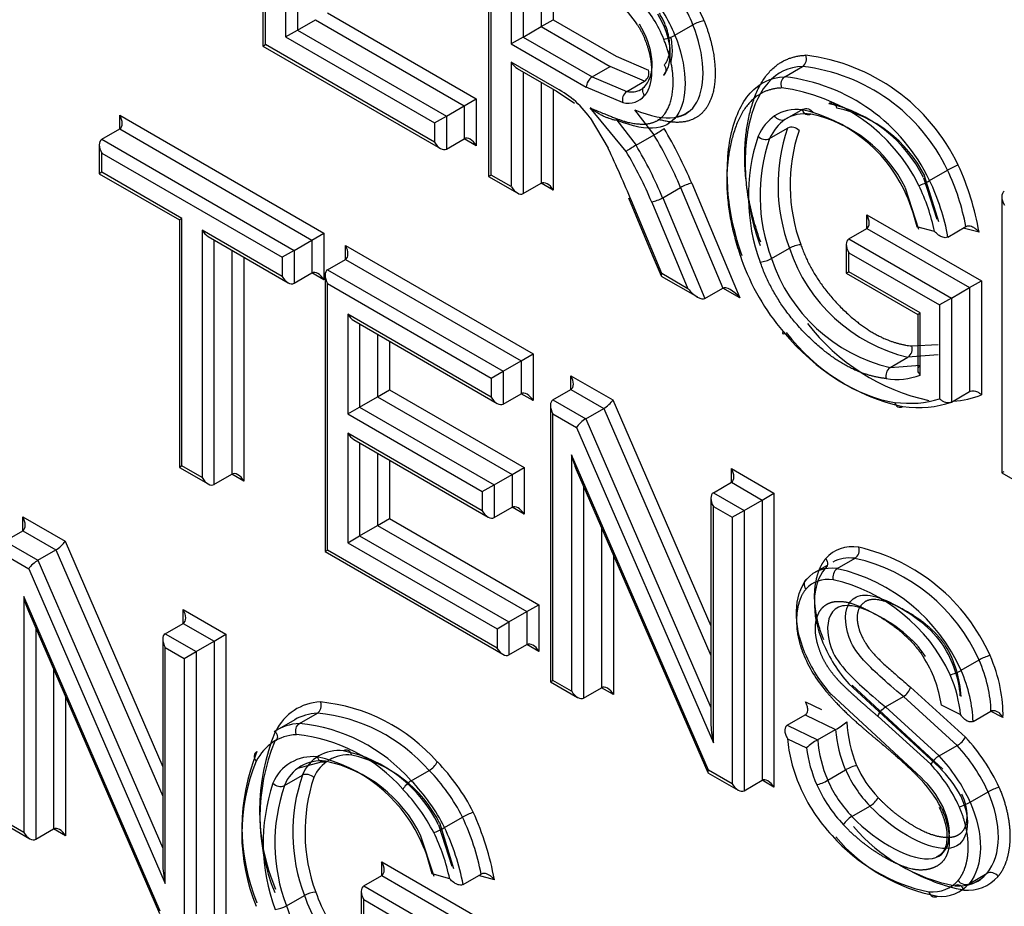
# Model space of a CAD drawing. Units: millimetres. Extents: x 0 to 210, y 0 to 297.
# Drawn here: x 34 to 35, y 268 to 269 of the extents above; entities that cross this region are included whole.
import ezdxf

# ---------------------------------------------------------------- set-up
doc = ezdxf.new("R2010")
doc.units = ezdxf.units.MM
doc.layers.add('A7A5N0BS00', color=7, linetype='Continuous')
doc.layers.add('Default', color=7, linetype='Continuous')

# ---------------------------------------------------------------- blocks, each defined once
blk = doc.blocks.new('SE7')
at = {"layer": 'A7A5N0BS00', "color": 7, "linetype": 'Continuous'}
for p, q in [((22.0328, 31.0862), (22.0328, 30.7926)), ((22.0355, 30.7941), (22.0355, 31.0773)), ((22.273, 30.9475), (22.273, 30.6539)), ((22.2757, 30.6554), (22.2757, 30.9387)), ((22.0569, 30.9184), (22.0569, 30.8022)), ((22.2971, 30.9081), (22.2971, 30.7948)), ((22.0696, 30.908), (22.0696, 30.8096)), ((22.3098, 30.8977), (22.3098, 30.8021)), ((22.3289, 30.8867), (22.3289, 30.8132)), ((22.3416, 30.8794), (22.3416, 30.8205)), ((22.1014, 30.8279), (22.2598, 30.7365)), ((22.0696, 30.8096), (22.0887, 30.8206)), ((22.0887, 30.8206), (22.2471, 30.7291)), ((22.3289, 30.8132), (22.3416, 30.8205)), ((22.3416, 30.8205), (22.4087, 30.7818)), ((22.4712, 30.8041), (22.4903, 30.8151)), ((22.0569, 30.8022), (22.0696, 30.8096)), ((22.0696, 30.8096), (22.228, 30.7181)), ((22.3098, 30.8021), (22.3289, 30.8132)), ((22.3289, 30.8132), (22.4023, 30.7708)), ((22.0328, 30.7926), (22.0355, 30.7941)), ((22.2153, 30.6903), (22.0355, 30.7941)), ((22.0569, 30.8022), (22.2153, 30.7108)), ((22.3098, 30.8021), (22.2971, 30.7948)), ((22.2971, 30.7948), (22.3769, 30.7487)), ((22.3098, 30.8021), (22.3832, 30.7597)), ((22.0328, 30.7926), (22.2216, 30.6836)), ((22.343, 30.7489), (22.2971, 30.7754)), ((22.2971, 30.7754), (22.2971, 30.6431)), ((22.4087, 30.7818), (22.4432, 30.7671)), ((22.3035, 30.7687), (22.3458, 30.7443)), ((22.3098, 30.7651), (22.3098, 30.6357)), ((22.3832, 30.7597), (22.4023, 30.7708)), ((22.439, 30.7552), (22.4023, 30.7708)), ((22.588, 30.7599), (22.6071, 30.7709)), ((22.3289, 30.754), (22.3289, 30.6467)), ((22.3832, 30.7597), (22.4199, 30.7442)), ((22.4199, 30.7442), (22.439, 30.7552)), ((22.3416, 30.7467), (22.3416, 30.6394)), ((22.3449, 30.7448), (22.3644, 30.732)), ((22.4156, 30.7324), (22.3769, 30.7487)), ((22.2471, 30.7291), (22.2598, 30.7365)), ((22.2598, 30.7365), (22.2598, 30.6866)), ((22.228, 30.7181), (22.2471, 30.7291)), ((22.2471, 30.7291), (22.2471, 30.694)), ((22.4192, 30.6805), (22.381, 30.7268)), ((22.449, 30.6981), (22.4284, 30.7249)), ((22.5883, 30.7143), (22.6074, 30.7254)), ((21.8805, 30.7044), (21.8805, 30.7191)), ((21.8805, 30.7191), (22.0977, 30.5937)), ((22.2153, 30.7108), (22.228, 30.7181)), ((22.2153, 30.7108), (22.2153, 30.6903)), ((22.228, 30.7181), (22.228, 30.683)), ((22.3811, 30.7163), (22.4001, 30.6838)), ((22.4093, 30.7139), (22.4299, 30.6871)), ((21.8614, 30.6934), (21.8805, 30.7044)), ((21.8805, 30.7044), (22.085, 30.5863)), ((22.5719, 30.6943), (22.591, 30.7053)), ((21.8614, 30.6934), (22.0659, 30.5753)), ((22.228, 30.683), (22.2471, 30.694)), ((22.2598, 30.6866), (22.2471, 30.694)), ((22.4299, 30.6871), (22.449, 30.6981)), ((21.8587, 30.6875), (21.8587, 30.6568)), ((21.8614, 30.6787), (22.0532, 30.5679)), ((21.8614, 30.6584), (21.8614, 30.6787)), ((21.8614, 30.6584), (21.8587, 30.6568)), ((21.8587, 30.6568), (21.9439, 30.6077)), ((21.9466, 30.6092), (21.8614, 30.6584)), ((22.7422, 30.6495), (22.7613, 30.6605)), ((22.2757, 30.6554), (22.273, 30.6539)), ((22.273, 30.6539), (22.3035, 30.6363)), ((22.2971, 30.6431), (22.2757, 30.6554)), ((22.3098, 30.6357), (22.3289, 30.6467)), ((22.3416, 30.6394), (22.3289, 30.6467)), ((22.4891, 30.6467), (22.5402, 30.5248)), ((22.7356, 30.6526), (22.75, 30.6085)), ((22.7521, 30.6057), (22.7369, 30.6547)), ((22.4582, 30.6312), (22.4773, 30.6422)), ((22.4773, 30.6422), (22.5222, 30.5352)), ((22.7309, 30.5975), (22.7165, 30.6416)), ((22.4217, 30.6313), (22.4471, 30.5707)), ((22.4573, 30.5506), (22.425, 30.6278)), ((22.4465, 30.6267), (22.4851, 30.5345)), ((22.4582, 30.6312), (22.5031, 30.5241)), ((22.8191, 30.6323), (22.8191, 30.3386)), ((21.9466, 30.6092), (21.9439, 30.6077)), ((21.9439, 30.6077), (21.9439, 30.3445)), ((21.9466, 30.346), (21.9466, 30.6092)), ((22.6754, 30.5985), (22.6754, 30.6132)), ((22.6754, 30.6132), (22.7974, 30.543)), ((21.968, 30.5968), (21.968, 30.3336)), ((22.0532, 30.5476), (21.968, 30.5968)), ((22.6563, 30.5875), (22.6754, 30.5985)), ((22.6754, 30.5985), (22.7847, 30.5357)), ((22.7475, 30.5955), (22.7288, 30.6003)), ((22.7617, 30.5895), (22.7808, 30.6005)), ((22.7949, 30.5946), (22.778, 30.5989)), ((21.9744, 30.5901), (22.0595, 30.5409)), ((21.9807, 30.5864), (21.9807, 30.3263)), ((22.0659, 30.5753), (22.085, 30.5863)), ((22.085, 30.5863), (22.0977, 30.5937)), ((22.085, 30.5863), (22.085, 30.5513)), ((22.0977, 30.5937), (22.0977, 30.544)), ((22.6563, 30.5875), (22.7656, 30.5246)), ((21.9998, 30.5754), (21.9998, 30.3373)), ((22.0659, 30.5753), (22.0532, 30.5679)), ((22.0659, 30.5753), (22.0659, 30.5403)), ((22.1207, 30.5804), (22.3203, 30.4652)), ((22.1207, 30.5657), (22.1207, 30.5804)), ((22.574, 30.5665), (22.5931, 30.5775)), ((22.6536, 30.5817), (22.6536, 30.5511)), ((22.6563, 30.5728), (22.7529, 30.5173)), ((22.6563, 30.5526), (22.6563, 30.5728)), ((22.0125, 30.5681), (22.0125, 30.33)), ((22.0532, 30.5679), (22.0532, 30.5476)), ((22.1016, 30.5547), (22.1207, 30.5657)), ((22.1207, 30.5657), (22.3075, 30.4578)), ((22.4471, 30.5707), (22.4565, 30.5481)), ((22.1016, 30.5547), (22.2885, 30.4468)), ((22.6536, 30.5511), (22.6563, 30.5526)), ((22.7322, 30.5088), (22.6563, 30.5526)), ((22.0659, 30.5403), (22.085, 30.5513)), ((22.0977, 30.544), (22.085, 30.5513)), ((22.099, 30.5489), (22.099, 30.255)), ((22.4567, 30.5479), (22.4952, 30.5257)), ((22.4851, 30.5345), (22.4573, 30.5506)), ((22.6536, 30.5511), (22.7296, 30.5072)), ((22.7847, 30.5357), (22.7974, 30.543)), ((22.7974, 30.543), (22.7974, 30.4216)), ((22.1016, 30.2565), (22.1016, 30.54)), ((22.1016, 30.54), (22.2757, 30.4395)), ((22.5031, 30.5241), (22.5222, 30.5352)), ((22.5402, 30.5248), (22.5222, 30.5352)), ((22.7656, 30.5246), (22.7847, 30.5357)), ((22.7847, 30.5357), (22.7847, 30.4251)), ((22.7656, 30.5246), (22.7529, 30.5173)), ((22.7656, 30.5246), (22.7656, 30.414)), ((22.7529, 30.5173), (22.7529, 30.4176)), ((22.2757, 30.4191), (22.123, 30.5073)), ((22.123, 30.5073), (22.123, 30.4014)), ((22.1294, 30.5006), (22.2821, 30.4124)), ((22.7296, 30.5072), (22.7322, 30.5088)), ((22.7296, 30.5072), (22.7296, 30.4453)), ((22.7322, 30.4426), (22.7322, 30.5088)), ((22.1357, 30.4969), (22.1357, 30.4087)), ((22.1548, 30.4859), (22.1548, 30.4197)), ((22.1676, 30.4786), (22.1676, 30.4271)), ((22.7232, 30.4736), (22.7513, 30.4751)), ((22.2885, 30.4468), (22.3075, 30.4578)), ((22.3075, 30.4578), (22.3203, 30.4652)), ((22.3075, 30.4578), (22.3075, 30.4228)), ((22.3203, 30.4652), (22.3203, 30.4155)), ((22.7001, 30.4507), (22.7192, 30.4618)), ((22.7513, 30.4643), (22.7192, 30.4618)), ((22.7001, 30.4507), (22.7322, 30.4533)), ((22.2757, 30.4395), (22.2885, 30.4468)), ((22.2757, 30.4395), (22.2757, 30.4191)), ((22.2885, 30.4468), (22.2885, 30.4118)), ((22.3605, 30.4273), (22.3605, 30.442)), ((22.3605, 30.442), (22.4052, 30.4162)), ((22.1548, 30.4197), (22.1676, 30.4271)), ((22.1676, 30.4271), (22.3107, 30.3444)), ((22.3414, 30.4162), (22.3605, 30.4273)), ((22.3605, 30.4273), (22.3954, 30.4071)), ((22.1357, 30.4087), (22.1548, 30.4197)), ((22.1548, 30.4197), (22.298, 30.3371)), ((22.2885, 30.4118), (22.3075, 30.4228)), ((22.3203, 30.4155), (22.3075, 30.4228)), ((22.3414, 30.4162), (22.3763, 30.3961)), ((22.4052, 30.4162), (22.5095, 30.1759)), ((22.7656, 30.414), (22.7847, 30.4251)), ((22.123, 30.4014), (22.1357, 30.4087)), ((22.1357, 30.4087), (22.2789, 30.3261)), ((22.3388, 30.4104), (22.3388, 30.1165)), ((22.3763, 30.3961), (22.3954, 30.4071)), ((22.3954, 30.4071), (22.5095, 30.1443)), ((22.123, 30.4014), (22.2661, 30.3187)), ((22.3414, 30.118), (22.3414, 30.4015)), ((22.3414, 30.4015), (22.3666, 30.387)), ((22.3763, 30.3961), (22.5095, 30.0893)), ((22.3666, 30.387), (22.5122, 30.0517)), ((22.123, 30.381), (22.123, 30.2644)), ((22.2661, 30.2984), (22.123, 30.381)), ((22.1294, 30.3743), (22.2725, 30.2917)), ((22.1357, 30.3707), (22.1357, 30.2718)), ((22.1548, 30.3596), (22.1548, 30.2828)), ((22.3613, 30.3578), (22.3613, 30.1066)), ((22.5069, 30.0225), (22.3613, 30.3578)), ((21.9466, 30.346), (21.9439, 30.3445)), ((21.9439, 30.3445), (21.9744, 30.3269)), ((21.968, 30.3336), (21.9466, 30.346)), ((22.1676, 30.3523), (22.1676, 30.2902)), ((22.298, 30.3371), (22.3107, 30.3444)), ((22.3107, 30.3444), (22.3107, 30.2947)), ((22.5313, 30.3287), (22.5313, 30.3434)), ((22.5313, 30.3434), (22.5766, 30.3172)), ((21.9807, 30.3263), (21.9998, 30.3373)), ((22.0125, 30.33), (21.9998, 30.3373)), ((22.2789, 30.3261), (22.298, 30.3371)), ((22.298, 30.3371), (22.298, 30.3021)), ((22.3662, 30.3422), (22.5061, 30.02)), ((22.8191, 30.3386), (22.8217, 30.3402)), ((22.8191, 30.3386), (22.8495, 30.3211)), ((22.2661, 30.3187), (22.2789, 30.3261)), ((22.2789, 30.3261), (22.2789, 30.2911)), ((22.374, 30.3242), (22.374, 30.0992)), ((22.5122, 30.3176), (22.5313, 30.3287)), ((22.5313, 30.3287), (22.5639, 30.3098)), ((22.2661, 30.3187), (22.2661, 30.2984)), ((22.5095, 30.3118), (22.5095, 30.0725)), ((22.5122, 30.3176), (22.5448, 30.2988)), ((22.5639, 30.3098), (22.5766, 30.3172)), ((22.5766, 30.3172), (22.5766, 30.0043)), ((22.2789, 30.2911), (22.298, 30.3021)), ((22.3107, 30.2947), (22.298, 30.3021)), ((22.5122, 30.0517), (22.5122, 30.303)), ((22.5122, 30.303), (22.532, 30.2915)), ((22.5448, 30.2988), (22.5639, 30.3098)), ((22.5639, 30.3098), (22.5639, 30.0117)), ((21.7773, 30.2771), (21.7773, 30.2918)), ((21.7773, 30.2918), (21.8223, 30.2659)), ((22.1548, 30.2828), (22.1676, 30.2902)), ((22.1676, 30.2902), (22.3264, 30.1984)), ((22.532, 30.2915), (22.5448, 30.2988)), ((22.532, 30.2915), (22.532, 30.008)), ((22.5448, 30.2988), (22.5448, 30.0006)), ((22.1357, 30.2718), (22.1548, 30.2828)), ((22.1548, 30.2828), (22.3137, 30.1911)), ((22.3931, 30.2802), (22.3931, 30.1102)), ((21.7582, 30.2661), (21.7773, 30.2771)), ((21.7773, 30.2771), (21.8125, 30.2568)), ((22.123, 30.2644), (22.1357, 30.2718)), ((22.1357, 30.2718), (22.2946, 30.1801)), ((21.7582, 30.2661), (21.7934, 30.2458)), ((21.8223, 30.2659), (21.9262, 30.0262)), ((22.123, 30.2644), (22.2819, 30.1727)), ((21.7582, 30.2514), (21.7837, 30.2367)), ((21.7934, 30.2458), (21.8125, 30.2568)), ((21.8125, 30.2568), (21.9262, 29.9947)), ((22.099, 30.255), (22.1016, 30.2565)), ((22.099, 30.255), (22.2882, 30.1457)), ((22.2819, 30.1524), (22.1016, 30.2565)), ((22.4058, 30.2509), (22.4058, 30.1029)), ((21.7934, 30.2458), (21.9262, 29.9396)), ((22.6332, 30.2403), (22.62, 30.2327)), ((22.6438, 30.2368), (22.6629, 30.2478)), ((21.7837, 30.2367), (21.9288, 29.902)), ((21.7783, 30.2072), (21.7783, 29.9563)), ((21.9235, 29.8725), (21.7783, 30.2072)), ((22.3137, 30.1911), (22.3264, 30.1984)), ((22.3264, 30.1984), (22.3264, 30.1487)), ((21.7832, 30.1916), (21.9227, 29.87)), ((21.9479, 30.1786), (21.9479, 30.1933)), ((21.9479, 30.1933), (21.9935, 30.167)), ((22.2946, 30.1801), (22.3137, 30.1911)), ((22.3137, 30.1911), (22.3137, 30.1561)), ((21.9288, 30.1676), (21.9479, 30.1786)), ((21.9479, 30.1786), (21.9808, 30.1597)), ((22.2819, 30.1727), (22.2946, 30.1801)), ((22.2946, 30.1801), (22.2946, 30.1451)), ((21.791, 30.1736), (21.791, 29.949)), ((21.9288, 30.1676), (21.9617, 30.1486)), ((21.9808, 30.1597), (21.9935, 30.167)), ((21.9935, 30.167), (21.9935, 29.8541)), ((22.2819, 30.1727), (22.2819, 30.1524)), ((21.9262, 30.1618), (21.9262, 29.9228)), ((21.9617, 30.1486), (21.9808, 30.1597)), ((21.9808, 30.1597), (21.9808, 29.8615)), ((22.2946, 30.1451), (22.3137, 30.1561)), ((22.3264, 30.1487), (22.3137, 30.1561)), ((21.9288, 29.902), (21.9288, 30.1529)), ((21.9288, 30.1529), (21.949, 30.1413)), ((21.949, 30.1413), (21.9617, 30.1486)), ((21.9617, 30.1486), (21.9617, 29.8504)), ((21.949, 30.1413), (21.949, 29.8578)), ((22.7758, 30.1287), (22.7949, 30.1397)), ((21.8101, 30.1296), (21.8101, 29.96)), ((22.3388, 30.1165), (22.3414, 30.118)), ((22.3388, 30.1165), (22.3677, 30.0998)), ((22.3613, 30.1066), (22.3414, 30.118)), ((22.6563, 30.1142), (22.7523, 30.0256)), ((22.7564, 30.0237), (22.6598, 30.113)), ((22.374, 30.0992), (22.3931, 30.1102)), ((22.4058, 30.1029), (22.3931, 30.1102)), ((22.7332, 30.0146), (22.6373, 30.1032)), ((22.722, 30.1108), (22.7804, 30.0575)), ((21.8229, 30.1003), (21.8229, 29.9526)), ((22.61, 30.0953), (22.6271, 30.0871)), ((22.6952, 30.0897), (22.7143, 30.1007)), ((22.7715, 30.0486), (22.7143, 30.1007)), ((22.7753, 30.0815), (22.7549, 30.0916)), ((22.0717, 30.0722), (22.0908, 30.0832)), ((22.5908, 30.0702), (22.6099, 30.0812)), ((22.6099, 30.0812), (22.6421, 30.0657)), ((22.6952, 30.0897), (22.7524, 30.0376)), ((22.7884, 30.0744), (22.8075, 30.0854)), ((22.8202, 30.0786), (22.807, 30.0851)), ((22.0667, 30.0762), (22.0476, 30.0652)), ((22.5908, 30.0702), (22.6231, 30.0547)), ((22.7434, 30.0288), (22.6874, 30.0796)), ((22.6231, 30.0547), (22.6421, 30.0657)), ((22.5911, 30.0559), (22.6112, 30.0463)), ((22.7524, 30.0376), (22.7715, 30.0486)), ((22.0698, 30.0247), (22.0953, 30.0315)), ((22.1906, 30.0113), (22.2097, 30.0223)), ((22.5064, 30.0198), (22.5384, 30.0013)), ((22.532, 30.008), (22.5069, 30.0225)), ((22.6338, 30.0117), (22.6529, 30.0227)), ((22.0557, 30.0062), (22.0748, 30.0172)), ((22.5448, 30.0006), (22.5639, 30.0117)), ((22.5766, 30.0043), (22.5639, 30.0117)), ((22.7854, 29.9884), (22.8045, 29.9995)), ((22.6595, 29.9734), (22.6786, 29.9844)), ((21.7556, 29.9664), (21.7847, 29.9496)), ((21.7783, 29.9563), (21.7582, 29.9679)), ((22.2359, 29.9176), (22.2209, 29.9665)), ((22.2261, 29.9614), (22.2452, 29.9725)), ((21.791, 29.949), (21.8101, 29.96)), ((21.8229, 29.9526), (21.8101, 29.96)), ((22.2195, 29.9645), (22.234, 29.9204)), ((22.2149, 29.9093), (22.2005, 29.9534)), ((22.1592, 29.9105), (22.1592, 29.9252)), ((22.1592, 29.9252), (22.2814, 29.8546)), ((22.7842, 29.9018), (22.8033, 29.9128)), ((22.1401, 29.8995), (22.1592, 29.9105)), ((22.1592, 29.9105), (22.2687, 29.8473)), ((22.2316, 29.9071), (22.2128, 29.9121)), ((22.2459, 29.901), (22.2649, 29.912)), ((22.2791, 29.906), (22.2623, 29.9105)), ((22.1375, 29.8936), (22.1375, 29.8628)), ((22.1401, 29.8995), (22.2496, 29.8362)), ((22.0578, 29.8782), (22.0769, 29.8892)), ((22.1401, 29.8848), (22.2369, 29.8289)), ((22.1401, 29.8643), (22.1401, 29.8848))]:
    blk.add_line(p, q, dxfattribs=at)
for centre, radius, start, end in [((22.325, 30.7449), 0.1275, 33.4693, 61.8223), ((22.5084, 30.7838), 0.0361, 99.9499, 119.9965), ((22.4534, 30.8349), 0.0356, 279.7684, 300.1415), ((22.6014, 30.7789), 0.00987, 305.4352, 22.9263), ((22.5849, 30.5763), 0.2081, 25.5026, 82.9353), ((22.4325, 30.7642), 0.0111, 305.7259, 14.8116), ((22.5844, 30.5762), 0.196, 25.4828, 83.3401), ((22.3906, 30.7482), 0.0137, 122.3978, 177.6022), ((22.5653, 30.5652), 0.196, 25.4833, 83.3396), ((22.4263, 30.7352), 0.011, 125.6125, 194.9558), ((22.5613, 30.5603), 0.1892, 26.3331, 82.919), ((22.6043, 30.5881), 0.1463, 26.1696, 77.9375), ((22.5727, 30.5698), 0.1586, 26.0803, 77.5059), ((22.5852, 30.5771), 0.1463, 26.1706, 77.9365), ((22.6144, 30.5922), 0.1376, 27.0072, 77.7216), ((22.3141, 30.9287), 0.2671, 300.3219, 303.0132), ((22.769, 30.6443), 0.1881, 161.0724, 200.7795), ((22.5954, 30.6957), 0.0106, 41.8839, 114.3351), ((22.7761, 30.6447), 0.1823, 161.4201, 200.332), ((22.7515, 30.633), 0.2021, 161.6153, 200.3453), ((22.5676, 30.704), 0.0107, 222.5446, 294.3388), ((22.7499, 30.6333), 0.1881, 161.068, 200.7823), ((22.5687, 30.4503), 0.2745, 120.3661, 122.9851), ((22.7994, 30.5942), 0.0766, 110.4827, 119.8887), ((22.5439, 30.5568), 0.2409, 10.4689, 25.5224), ((22.5085, 30.5445), 0.2907, 9.9168, 24.6768), ((22.4978, 30.6063), 0.0413, 102.1975, 119.6978), ((22.7042, 30.7155), 0.0762, 290.4578, 299.9136), ((22.5244, 30.5456), 0.2414, 10.484, 25.5073), ((22.529, 30.5529), 0.2054, 13.3601, 24.9456), ((22.5332, 30.5494), 0.2192, 12.1492, 25.6354), ((22.4377, 30.6671), 0.0413, 282.2, 299.6921), ((22.6077, 30.5521), 0.0293, 94.9837, 119.8136), ((22.7596, 30.6323), 0.1753, 198.2069, 256.6746), ((22.5575, 30.5983), 0.0358, 277.1921, 297.4524), ((22.7405, 30.6213), 0.1753, 198.2065, 256.6749), ((22.7888, 30.6332), 0.2226, 217.5081, 257.6986), ((22.7596, 30.6186), 0.2144, 217.5943, 257.6376), ((22.7131, 30.4704), 0.0106, 305.3859, 17.7234), ((22.7062, 30.4421), 0.0105, 125.0664, 198.0428), ((22.7072, 30.5075), 0.0695, 260.8667, 291.0681), ((22.6568, 30.2565), 0.0106, 305.0865, 17.3986), ((22.6205, 30.0612), 0.2038, 24.0805, 76.8305), ((22.6211, 30.0622), 0.1902, 24.0323, 77.3306), ((22.6501, 30.228), 0.0108, 125.8504, 196.6351), ((22.6021, 30.0512), 0.1902, 24.0323, 77.3306), ((22.5988, 30.0475), 0.1821, 24.8515, 77.0227), ((22.7765, 30.2206), 0.1605, 202.922, 221.4986), ((22.6608, 30.0923), 0.1145, 4.669, 32.9499), ((22.6591, 30.0949), 0.1167, 2.8617, 30.9103), ((22.7435, 30.2015), 0.1465, 203.0325, 221.5458), ((22.7574, 30.2095), 0.1605, 202.9202, 221.4979), ((22.6263, 30.0727), 0.1299, 8.3509, 32.8889), ((22.817, 30.1013), 0.0443, 103.7137, 120.0122), ((22.7538, 30.1666), 0.0439, 283.6194, 300.0924), ((22.7053, 30.1157), 0.0174, 301.0601, 343.7082), ((22.0759, 29.9064), 0.1895, 41.2538, 84.4708), ((22.0733, 29.9026), 0.1814, 41.2668, 84.4648), ((22.0542, 29.8916), 0.1814, 41.2668, 84.4648), ((22.6128, 30.1205), 0.0622, 298.1799, 311.6573), ((22.7942, 30.0809), 0.1403, 182.8063, 202.4058), ((22.2456, 29.9798), 0.2164, 157.2768, 202.7922), ((22.0517, 29.888), 0.1731, 41.2709, 84.4776), ((22.776, 30.0763), 0.1343, 184.539, 203.532), ((22.2416, 29.9728), 0.212, 157.6908, 202.3092), ((22.6578, 29.9935), 0.0704, 119.614, 131.4397), ((22.7569, 30.0653), 0.1342, 184.5381, 203.533), ((22.6346, 29.9214), 0.1995, 24.5177, 43.024), ((22.2225, 29.9618), 0.212, 157.6908, 202.3092), ((22.1134, 30.0018), 0.0416, 82.8558, 158.3471), ((22.1233, 29.9995), 0.0393, 83.9646, 157.408), ((22.0881, 29.8998), 0.1465, 26.2017, 77.9732), ((22.0978, 29.9035), 0.1382, 27.1094, 77.6412), ((22.7525, 30.0643), 0.1424, 187.2863, 203.7513), ((22.6359, 29.922), 0.1855, 24.6749, 43.0463), ((22.211, 29.9548), 0.2007, 157.3495, 202.5789), ((22.0857, 29.9911), 0.0458, 83.8394, 157.3538), ((22.0943, 29.9908), 0.0416, 82.8558, 158.3471), ((22.0565, 29.8815), 0.1588, 26.0887, 77.5965), ((22.069, 29.8888), 0.1465, 26.1805, 77.9749), ((22.1982, 30.042), 0.0228, 300.0973, 332.2681), ((22.0611, 29.8791), 0.219, 26.794, 44.0783), ((22.7648, 30.016), 0.0249, 119.8847, 149.2354), ((22.6202, 29.9131), 0.169, 24.6954, 43.2079), ((22.6168, 29.911), 0.1856, 24.6775, 43.0438), ((22.0656, 29.882), 0.2011, 26.7468, 44.2459), ((22.7749, 30.0768), 0.1334, 203.8924, 223.8145), ((22.7725, 30.0754), 0.1181, 203.9275, 223.9701), ((22.67, 29.9397), 0.119, 27.7487, 46.2246), ((22.2346, 29.9449), 0.2015, 161.5401, 200.4483), ((22.0513, 30.0155), 0.0103, 220.9876, 295.5484), ((22.2521, 29.9561), 0.1875, 160.9967, 200.9161), ((22.262, 29.9566), 0.1844, 161.6592, 200.2051), ((22.0465, 29.871), 0.2011, 26.7468, 44.2459), ((22.7558, 30.0657), 0.1334, 203.8924, 223.8145), ((22.6367, 29.9206), 0.1331, 27.4616, 46.0721), ((22.6608, 29.9362), 0.1067, 26.6284, 47.3287), ((22.233, 29.9451), 0.1875, 160.9978, 200.9151), ((22.0389, 29.8652), 0.1979, 27.3557, 43.781), ((22.7586, 30.0674), 0.1492, 203.9005, 223.6531), ((22.8287, 29.9561), 0.0497, 104.664, 119.1895), ((22.6677, 30.0041), 0.0225, 298.9327, 331.4644), ((22.2834, 29.9052), 0.0773, 110.3124, 119.6222), ((21.9824, 29.8524), 0.3015, 10.2474, 24.5763), ((22.0189, 29.865), 0.2505, 10.8126, 25.3996), ((22.6713, 29.9527), 0.0238, 119.8239, 150.5731), ((22.0081, 29.8576), 0.2289, 12.4812, 25.5054), ((21.9994, 29.8539), 0.2509, 10.8266, 25.3857), ((22.8043, 30.0839), 0.1876, 220.3416, 259.3146), ((22.0233, 29.8681), 0.1946, 13.0781, 25.3366), ((22.7804, 30.0784), 0.1894, 221.4197, 258.1279), ((22.7853, 30.0729), 0.1876, 220.3417, 259.3141), ((22.8181, 30.0936), 0.2025, 240.2999, 258.7419), ((22.7738, 29.9383), 0.0389, 263.7343, 319.2343), ((22.783, 29.9371), 0.0423, 263.9543, 319.269), ((22.7767, 29.9346), 0.0345, 281.2558, 305.4949), ((22.0909, 29.8649), 0.028, 93.94, 119.936), ((22.7547, 29.9272), 0.0389, 263.7339, 319.2403), ((22.0435, 29.9033), 0.0289, 274.4886, 299.6783)]:
    blk.add_arc(centre, radius, start, end, dxfattribs=at)
for centre, major_axis, ratio, start_param, end_param in [((22.4472, 30.8141), (-0.045, 0.078), 0.57735, 4.454908, 5.125686), ((22.4408, 30.8105), (-0.0405, 0.0702), 0.57735, 4.453615, 5.125552), ((22.4217, 30.7994), (0.0405, -0.0702), 0.57735, 1.312022, 1.983959), ((22.4153, 30.7958), (0.036, -0.0624), 0.57735, 1.310462, 1.983959), ((22.3035, 30.7791), (0.0064, -0.011), 0.57735, 4.714181, 5.497787), ((22.591, 30.7517), (0.00034, -0.009), 0.781534, 3.533799, 5.103345), ((22.3454, 30.6125), (-0.0827, 0.1432), 0.57735, -0.940014, -0.765647), ((22.4073, 30.7941), (-0.0276, 0.0478), 0.57735, 2.685495, 3.141593), ((22.4073, 30.7941), (-0.0276, 0.0478), 0.57735, 3.141593, 3.346432), ((22.349, 30.6783), (-0.0414, 0.0717), 0.57735, 4.917628, 5.250358), ((22.4009, 30.7905), (-0.0321, 0.0556), 0.57735, 2.687059, 3.346432), ((22.6365, 30.6208), (0.0571, -0.0989), 0.57735, 2.729993, 3.18106), ((22.6429, 30.6245), (0.0526, -0.0911), 0.57735, 2.728792, 3.180435), ((21.8741, 30.7154), (0.0064, -0.011), 0.57735, 0.000004, 1.570796), ((22.6484, 30.6025), (-0.068, 0.1178), 0.57735, 0.046778, 0.386442), ((22.6547, 30.6062), (-0.0635, 0.11), 0.57735, 0.046772, 0.385795), ((22.335, 30.6232), (-0.1289, 0.2232), 0.57735, 4.490741, 4.744548), ((21.8677, 30.6824), (-0.0064, 0.011), 0.57735, 0, 1.570796), ((22.2216, 30.694), (-0.0064, 0.011), 0.57735, 1.570796, 3.141593), ((22.2535, 30.683), (-0.0064, 0.011), 0.57735, 4.712389, 6.283185), ((22.3286, 30.6195), (-0.1244, 0.2154), 0.57735, 4.490741, 4.744244), ((21.9855, 30.5613), (0.3675, -0.6366), 0.57735, 1.348366, 1.432639), ((22.3032, 30.6048), (0.1199, -0.2076), 0.57735, 1.349149, 1.602317), ((22.3095, 30.6085), (0.1244, -0.2154), 0.57735, 1.349149, 1.602651), ((22.3353, 30.6357), (-0.0064, 0.011), 0.57735, 4.713572, 6.283185), ((22.3035, 30.6467), (0.0064, -0.011), 0.57735, 4.712389, 6.283185), ((22.8281, 30.6271), (0.0064, -0.011), 0.57735, 3.141593, 4.712389), ((22.669, 30.6095), (-0.0064, 0.011), 0.577933, 3.141087, 4.711883), ((21.9744, 30.6005), (0.0064, -0.011), 0.57735, 4.712389, 5.497787), ((22.6626, 30.5765), (0.0064, -0.011), 0.577933, 3.141087, 4.711883), ((22.1143, 30.5767), (0.0064, -0.011), 0.57735, 0, 1.570796), ((22.6329, 30.5668), (0.0721, -0.1249), 0.57735, 4.398916, 5.023164), ((22.0914, 30.5403), (-0.0064, 0.011), 0.57735, 4.712389, 6.283185), ((22.108, 30.5437), (0.0064, -0.011), 0.57735, 3.141593, 4.712389), ((22.0595, 30.5513), (0.0064, -0.011), 0.57735, 4.712389, 6.283185), ((22.4637, 30.5542), (0.00711, 0.00626), 0.235417, 2.435474, 3.062313), ((22.4915, 30.5382), (0.0121, -0.0137), 0.395285, 4.632893, 6.20384), ((22.5338, 30.5211), (-0.0121, 0.0137), 0.395285, 4.633195, 6.20384), ((22.1294, 30.511), (-0.0064, 0.011), 0.57735, 1.570796, 2.356194), ((22.5926, 30.4926), (0.00687, 0.00581), 0.243955, 2.503907, 3.781382), ((22.6569, 30.559), (0.1033, -0.1331), 0.587523, 4.78401, 5.740918), ((22.3541, 30.4383), (0.0064, -0.011), 0.57735, 0, 1.570796), ((22.2821, 30.4228), (-0.0064, 0.011), 0.57735, 1.570796, 3.141593), ((22.3139, 30.4118), (-0.0064, 0.011), 0.57735, 4.712389, 6.283185), ((22.3478, 30.4052), (0.0064, -0.011), 0.57735, 3.141591, 4.712389), ((22.3988, 30.4125), (-0.00705, -0.00629), 0.244163, 0.865803, 2.436599), ((22.6386, 30.6507), (0.1304, -0.2259), 0.57735, 5.865856, 6.165711), ((22.6705, 30.6691), (0.1394, -0.2415), 0.57735, 6.00946, 6.197411), ((22.645, 30.6544), (0.1349, -0.2337), 0.57735, 5.865856, 6.181987), ((22.3729, 30.3907), (-0.00705, -0.00629), 0.244163, 4.007395, 5.578192), ((22.1294, 30.3847), (-0.0064, 0.011), 0.57735, 1.570796, 2.356194), ((22.3677, 30.3615), (-0.0058, 0.0281), 0.244163, 1.651201, 2.27579), ((22.5249, 30.3397), (0.0064, -0.011), 0.57735, 0, 1.570796), ((21.9744, 30.3373), (0.0064, -0.011), 0.57735, 4.712389, 6.283185), ((22.0062, 30.3263), (-0.0064, 0.011), 0.57735, 4.712389, 6.283185), ((22.5185, 30.3066), (0.0064, -0.011), 0.57735, 3.14159, 4.712389), ((22.3043, 30.2911), (-0.0064, 0.011), 0.57735, 4.712389, 6.283185), ((21.7709, 30.2882), (0.0064, -0.011), 0.57735, 0, 1.570796), ((22.2725, 30.3021), (-0.0064, 0.011), 0.57735, 1.570796, 3.141593), ((21.8159, 30.2622), (-0.00705, -0.00629), 0.243842, 0.865763, 2.43656), ((22.6937, 30.1637), (0.0528, -0.0915), 0.57735, 2.723831, 3.337063), ((22.6874, 30.16), (0.0483, -0.0837), 0.57735, 2.723055, 3.141593), ((21.79, 30.2404), (-0.00705, -0.00629), 0.243842, 4.007356, 5.578152), ((22.6683, 30.149), (0.0483, -0.0837), 0.57735, 2.723055, 3.335908), ((22.6619, 30.1453), (0.0438, -0.0759), 0.57735, 2.722121, 3.334209), ((21.7847, 30.2109), (-0.0058, 0.0281), 0.243842, 1.651162, 2.275829), ((21.9416, 30.1896), (0.0064, -0.011), 0.57735, 0, 1.570796), ((21.9352, 30.1566), (0.0064, -0.011), 0.57735, 3.141593, 4.712389), ((22.3201, 30.1451), (-0.0064, 0.011), 0.57735, 4.712389, 6.283185), ((22.2882, 30.1561), (-0.0064, 0.011), 0.57735, 1.570796, 3.141593), ((22.7356, 30.1319), (0.0599, -0.1038), 0.57735, 0.739868, 1.363189), ((22.7292, 30.1282), (0.0554, -0.096), 0.57735, 0.811929, 1.362488), ((22.7037, 30.1136), (0.0509, -0.0882), 0.57735, 0.896464, 1.361678), ((22.7101, 30.1172), (0.0554, -0.096), 0.57735, 0.811929, 1.362488), ((22.3995, 30.0992), (-0.0064, 0.011), 0.57735, 4.712389, 6.283185), ((22.3677, 30.1102), (-0.0064, 0.011), 0.57735, 1.570796, 3.141593), ((22.1481, 29.95), (0.0795, -0.1377), 0.57735, 2.856408, 3.494484), ((22.1417, 29.9463), (0.075, -0.1299), 0.57735, 2.856857, 3.141593), ((22.1227, 29.9353), (0.075, -0.1299), 0.57735, 2.856857, 3.180083), ((22.5185, 30.0554), (0.0058, -0.0281), 0.244163, 4.007395, 4.792793), ((22.1163, 29.9316), (0.0705, -0.1221), 0.57735, 2.857496, 3.495214), ((22.6717, 30.0176), (-0.0572, 0.0991), 0.57735, 0.873694, 1.364389), ((22.0321, 30.0358), (0.00792, -0.00428), 0.769359, 2.699321, 4.270117), ((22.5133, 30.0262), (0.00705, 0.00629), 0.244163, 2.436599, 3.061188), ((22.6582, 30.0237), (0.00824, 0.00363), 0.172544, 0.623741, 2.194385), ((22.1882, 30.0058), (-0.0065, -0.00623), 0.314473, 4.057601, 5.627993), ((22.5384, 30.0117), (-0.0064, 0.011), 0.57735, 1.570796, 3.141593), ((22.5702, 30.0006), (-0.0064, 0.011), 0.57735, 4.712389, 6.283185), ((22.6285, 30.0107), (0.00825, 0.00361), 0.157995, 3.76595, 5.336747), ((22.6655, 30.0159), (-0.0517, 0.0896), 0.57735, 1.358224, 1.976626), ((22.7801, 29.9874), (-0.00824, -0.00363), 0.158567, 0.623856, 2.194522), ((21.7847, 29.96), (-0.0064, 0.011), 0.57735, 1.570796, 3.141593), ((21.8165, 29.949), (-0.0064, 0.011), 0.57735, 4.712389, 6.283185), ((22.2211, 29.9597), (0.00811, 0.00391), 0.083226, 3.760812, 5.331615), ((22.1528, 29.9215), (0.0064, -0.011), 0.57735, 0, 1.570796), ((21.9352, 29.9056), (0.0058, -0.0281), 0.243842, 4.007356, 4.792754), ((22.151, 29.8916), (0.0486, -0.0842), 0.57735, 4.375778, 5.040042), ((22.1465, 29.8884), (-0.0064, 0.011), 0.57735, 0, 1.570796), ((22.7477, 29.8967), (0.00028, 0.009), 0.766901, 2.01527, 3.586066), ((22.1446, 29.8879), (0.0531, -0.092), 0.57735, 4.377014, 5.040042), ((22.1255, 29.8769), (-0.0531, 0.092), 0.57735, 1.235421, 1.898449)]:
    blk.add_ellipse(centre, major_axis=major_axis, ratio=ratio, start_param=start_param, end_param=end_param, dxfattribs=at)
for points, degree, knots in [([(17.3131, 31.3821), (17.4904, 31.097), (17.8069, 30.6325), (18.2911, 30.019), (18.8915, 29.3465), (19.5147, 28.7701), (20.1688, 28.2805), (20.6615, 27.9684), (21.1502, 27.7136), (21.5586, 27.5464), (21.8034, 27.4682), (21.8864, 27.4442)], 3, [0, 0, 0, 0, 0.145206, 0.245551, 0.345897, 0.546587, 0.646933, 0.747278, 0.847624, 0.947969, 1, 1, 1, 1]), ([(21.9028, 27.4201), (21.7924, 27.4521), (21.5281, 27.5395), (21.1197, 27.7137), (20.6498, 27.962), (20.1689, 28.2675), (19.6722, 28.6406), (19.1999, 29.0506), (18.8545, 29.3912), (18.6248, 29.6363), (18.4996, 29.7746), (18.3779, 29.9137), (18.2597, 30.0535), (18.1449, 30.1936), (18.0336, 30.334), (17.9258, 30.4743), (17.8214, 30.6144), (17.7205, 30.7542), (17.623, 30.8934), (17.5288, 31.0318), (17.438, 31.1694), (17.3647, 31.2838), (17.3218, 31.3523), (17.3077, 31.3749)], 3, [0, 0, 0, 0, 0.069573, 0.165129, 0.251291, 0.356257, 0.458108, 0.55683, 0.65241, 0.680753, 0.708678, 0.736188, 0.763283, 0.789962, 0.816226, 0.842075, 0.867509, 0.892529, 0.917134, 0.941325, 0.965103, 0.988467, 1, 1, 1, 1]), ([(22.46, 30.7724), (22.4669, 30.7805), (22.4655, 30.7965), (22.464, 30.8125), (22.4547, 30.8274)], 2, [0, 0, 0, 0.5, 0.5, 1, 1, 1]), ([(22.4284, 30.7249), (22.4628, 30.7104), (22.5059, 30.7186), (22.5032, 30.7836), (22.4903, 30.8151)], 3, [0, 0, 0, 0, 0.5, 1, 1, 1, 1]), ([(22.4313, 30.8152), (22.4375, 30.8054), (22.4413, 30.7942), (22.4449, 30.7835), (22.446, 30.773), (22.447, 30.7625), (22.4452, 30.754), (22.4434, 30.7452), (22.4389, 30.7398)], 2, [0, 0, 0, 0.25, 0.25, 0.5, 0.5, 0.75, 0.75, 1, 1, 1]), ([(22.5022, 30.8194), (22.512, 30.7953), (22.5137, 30.7724), (22.5155, 30.7492), (22.5084, 30.7337), (22.4944, 30.703), (22.453, 30.7146)], 2, [0, 0, 0, 0.25, 0.25, 0.5, 0.5, 1, 1, 1]), ([(22.4712, 30.8041), (22.4841, 30.7726), (22.4868, 30.7076), (22.4437, 30.6994), (22.4093, 30.7139)], 3, [0, 0, 0, 0, 0.500005, 1, 1, 1, 1]), ([(22.381, 30.7268), (22.413, 30.7134), (22.4208, 30.7116), (22.4438, 30.7062), (22.4551, 30.7151), (22.4679, 30.7251), (22.4692, 30.7497), (22.4704, 30.7728), (22.4594, 30.7998)], 2, [0, 0, 0, 0.25, 0.25, 0.5, 0.5, 0.75, 0.75, 1, 1, 1]), ([(22.467, 30.7755), (22.4671, 30.7759), (22.4684, 30.7808), (22.4689, 30.7896), (22.4676, 30.7987), (22.467, 30.8016)], 3, [0, 0, 0, 0, 0.053388, 0.691486, 1, 1, 1, 1]), ([(22.5625, 30.5839), (22.5371, 30.6561), (22.5497, 30.7159), (22.5635, 30.7808), (22.6105, 30.7828)], 2, [0, 0, 0, 0.5, 0.5, 1, 1, 1]), ([(22.459, 30.7616), (22.4607, 30.7626), (22.4617, 30.7643), (22.4621, 30.7683), (22.4614, 30.7705), (22.46, 30.7724)], 3, [0, 0, 0, 0, 0.5, 0.5, 1, 1, 1, 1]), ([(22.4389, 30.7398), (22.4375, 30.7417), (22.4368, 30.7439), (22.4371, 30.7479), (22.4382, 30.7496), (22.4399, 30.7506)], 3, [0, 0, 0, 0, 0.5, 0.5, 1, 1, 1, 1]), ([(22.5846, 30.748), (22.5427, 30.7462), (22.5301, 30.6861), (22.5188, 30.6318), (22.5421, 30.5657)], 2, [0, 0, 0, 0.5, 0.5, 1, 1, 1]), ([(22.6436, 30.7266), (22.643, 30.7288), (22.6417, 30.7305), (22.6385, 30.7322), (22.6366, 30.7321), (22.6349, 30.7311)], 3, [0, 0, 0, 0, 0.5, 0.5, 1, 1, 1, 1]), ([(22.4093, 30.7139), (22.409, 30.7138), (22.4083, 30.7136), (22.4068, 30.7138), (22.4049, 30.7143), (22.4025, 30.7151), (22.3996, 30.7161), (22.3964, 30.7174), (22.3929, 30.7191), (22.3891, 30.7212), (22.3851, 30.7237), (22.3824, 30.7257), (22.381, 30.7268)], 3, [0, 0, 0, 0, 0.030727, 0.073594, 0.131925, 0.206513, 0.297342, 0.404298, 0.527529, 0.667539, 0.824961, 1, 1, 1, 1]), ([(22.4857, 30.7225), (22.482, 30.7203), (22.4779, 30.718), (22.4728, 30.7171), (22.4717, 30.7169)], 3, [0, 0, 0, 0, 0.7776907, 1, 1, 1, 1]), ([(22.6158, 30.7201), (22.6141, 30.7192), (22.6122, 30.7191), (22.609, 30.7208), (22.6077, 30.7225), (22.607, 30.7246)], 3, [0, 0, 0, 0, 0.5, 0.5, 1, 1, 1, 1]), ([(22.6074, 30.7254), (22.609, 30.7263), (22.6112, 30.7265), (22.6153, 30.725), (22.6172, 30.7234), (22.6184, 30.7214)], 3, [0, 0, 0, 0, 0.5, 0.5, 1, 1, 1, 1]), ([(22.5883, 30.7144), (22.5866, 30.7134), (22.5845, 30.7133), (22.5804, 30.7147), (22.5785, 30.7163), (22.5772, 30.7183)], 3, [0, 0, 0, 0, 0.5, 0.5, 1, 1, 1, 1]), ([(22.7617, 30.5895), (22.7611, 30.5893), (22.7599, 30.5887), (22.7576, 30.5888), (22.7548, 30.5897), (22.751, 30.5917), (22.7488, 30.5941), (22.7475, 30.5955)], 3, [0, 0, 0, 0, 0.132665, 0.274688, 0.431992, 0.660421, 1, 1, 1, 1]), ([(22.7949, 30.5946), (22.794, 30.5956), (22.7924, 30.5974), (22.7895, 30.5995), (22.7868, 30.6007), (22.7844, 30.6012), (22.7823, 30.6012), (22.7813, 30.6007), (22.7808, 30.6005)], 3, [0, 0, 0, 0, 0.232753, 0.436994, 0.613725, 0.764509, 0.891871, 1, 1, 1, 1]), ([(22.6051, 30.5813), (22.6201, 30.539), (22.6571, 30.506), (22.6895, 30.4772), (22.7232, 30.4736)], 2, [0, 0, 0, 0.5, 0.5, 1, 1, 1]), ([(22.6962, 30.4389), (22.6579, 30.4429), (22.621, 30.4762), (22.5792, 30.5139), (22.562, 30.5628)], 2, [0, 0, 0, 0.5, 0.5, 1, 1, 1]), ([(22.7322, 30.4533), (22.7317, 30.4529), (22.7307, 30.4522), (22.7297, 30.4504), (22.7294, 30.4481), (22.7301, 30.4453), (22.7315, 30.4436), (22.7322, 30.4426)], 3, [0, 0, 0, 0, 0.149955, 0.323448, 0.522248, 0.747508, 1, 1, 1, 1]), ([(22.7656, 30.414), (22.7649, 30.4137), (22.7642, 30.4134), (22.7633, 30.4133), (22.7625, 30.4131), (22.7616, 30.4131), (22.7607, 30.4132), (22.7598, 30.4134), (22.7589, 30.4136), (22.758, 30.414), (22.757, 30.4144), (22.756, 30.4149), (22.7552, 30.4155), (22.7544, 30.4161), (22.7536, 30.4167), (22.753, 30.4174), (22.753, 30.4175), (22.7529, 30.4175), (22.7529, 30.4176)], 3, [0, 0, 0, 0, 0.189118, 0.189118, 0.189118, 0.377747, 0.377747, 0.377747, 0.573648, 0.573648, 0.573648, 0.787743, 0.787743, 0.787743, 0.986311, 0.986311, 0.986311, 1, 1, 1, 1]), ([(22.7847, 30.4251), (22.7854, 30.4254), (22.7861, 30.4257), (22.787, 30.4258), (22.7878, 30.426), (22.7887, 30.426), (22.7896, 30.4259), (22.7905, 30.4257), (22.7914, 30.4255), (22.7923, 30.4251), (22.7933, 30.4247), (22.7943, 30.4242), (22.7951, 30.4236), (22.7959, 30.4231), (22.7966, 30.4224), (22.7973, 30.4217), (22.7973, 30.4217), (22.7974, 30.4217), (22.7974, 30.4216)], 3, [0, 0, 0, 0, 0.189698, 0.189698, 0.189698, 0.378893, 0.378893, 0.378893, 0.575566, 0.575566, 0.575566, 0.790497, 0.790497, 0.790497, 0.9861, 0.9861, 0.9861, 1, 1, 1, 1]), ([(22.705, 30.4137), (22.7056, 30.4116), (22.7069, 30.4098), (22.7101, 30.4082), (22.712, 30.4082), (22.7137, 30.4092)], 3, [0, 0, 0, 0, 0.5, 0.5, 1, 1, 1, 1]), ([(22.6297, 30.1611), (22.6244, 30.1735), (22.622, 30.1863), (22.6196, 30.1986), (22.6199, 30.2103), (22.6203, 30.2216), (22.6233, 30.2312), (22.6263, 30.2408), (22.6317, 30.2475)], 2, [0, 0, 0, 0.25, 0.25, 0.5, 0.5, 0.75, 0.75, 1, 1, 1]), ([(22.6317, 30.2475), (22.6331, 30.2456), (22.6338, 30.2434), (22.6334, 30.2394), (22.6323, 30.2377), (22.6306, 30.2367)], 3, [0, 0, 0, 0, 0.5, 0.5, 1, 1, 1, 1]), ([(22.6306, 30.2367), (22.6167, 30.2194), (22.6158, 30.1887), (22.6287, 30.1581), (22.6287, 30.1581), (22.6287, 30.1581), (22.6287, 30.1581)], 3, [0, 0, 0, 0, 0.999679, 0.999679, 0.999679, 1, 1, 1, 1]), ([(22.6096, 30.147), (22.6096, 30.147), (22.6096, 30.1471), (22.6096, 30.1471), (22.5967, 30.1777), (22.5976, 30.2083), (22.6115, 30.2257)], 3, [0, 0, 0, 0, 0.000314, 0.000314, 0.000314, 1, 1, 1, 1]), ([(22.6115, 30.2257), (22.6099, 30.2248), (22.6088, 30.223), (22.6084, 30.2191), (22.6091, 30.2168), (22.6105, 30.215)], 3, [0, 0, 0, 0, 0.5, 0.5, 1, 1, 1, 1]), ([(22.6105, 30.215), (22.6015, 30.2037), (22.6007, 30.1847), (22.5999, 30.1651), (22.6086, 30.1442)], 2, [0, 0, 0, 0.5, 0.5, 1, 1, 1]), ([(22.7143, 30.1007), (22.6952, 30.1166), (22.6668, 30.1427), (22.6516, 30.1704), (22.6511, 30.2012), (22.6716, 30.211), (22.698, 30.2037), (22.7357, 30.1805), (22.7508, 30.1637), (22.7569, 30.1545)], 3, [0, 0, 0, 0, 0.125, 0.25, 0.5, 0.625, 0.75, 0.875, 1, 1, 1, 1]), ([(22.6874, 30.0796), (22.6709, 30.0934), (22.6556, 30.1077), (22.6486, 30.1142), (22.6439, 30.1194), (22.6378, 30.1262), (22.6336, 30.1329), (22.6282, 30.1413), (22.6248, 30.151), (22.6215, 30.1606), (22.6208, 30.1693), (22.6202, 30.1779), (22.6224, 30.1849), (22.6245, 30.1918), (22.6289, 30.196), (22.633, 30.2), (22.6393, 30.2014), (22.6451, 30.2026), (22.6522, 30.2015), (22.6635, 30.1997), (22.6805, 30.1906), (22.7169, 30.1712), (22.7354, 30.1433)], 2, [0, 0, 0, 0.142857, 0.142857, 0.196429, 0.196429, 0.25, 0.25, 0.3125, 0.3125, 0.375, 0.375, 0.4375, 0.4375, 0.5, 0.5, 0.5625, 0.5625, 0.625, 0.625, 0.75, 0.75, 1, 1, 1]), ([(22.7378, 30.1435), (22.7317, 30.1527), (22.7166, 30.1695), (22.6789, 30.1927), (22.6525, 30.2), (22.632, 30.1902), (22.6325, 30.1594), (22.6477, 30.1317), (22.6761, 30.1056), (22.6952, 30.0897)], 3, [0, 0, 0, 0, 0.125, 0.25, 0.375, 0.5, 0.75, 0.875, 1, 1, 1, 1]), ([(22.7592, 30.1548), (22.7451, 30.1762), (22.7151, 30.1928), (22.6842, 30.2099), (22.6725, 30.2009), (22.6637, 30.1941), (22.6654, 30.1805), (22.6661, 30.1751), (22.6682, 30.1693), (22.6711, 30.1615), (22.6779, 30.152), (22.6862, 30.1405), (22.722, 30.1108)], 2, [0, 0, 0, 0.25, 0.25, 0.5, 0.5, 0.625, 0.625, 0.675, 0.675, 0.75, 0.75, 1, 1, 1]), ([(22.6338, 30.1044), (22.6435, 30.093), (22.6569, 30.0803), (22.6648, 30.0729), (22.681, 30.0592), (22.6823, 30.0581), (22.6935, 30.0488), (22.7004, 30.0429), (22.7053, 30.0387), (22.7194, 30.0264), (22.7291, 30.0165)], 2, [0, 0, 0, 0.25, 0.25, 0.5, 0.5, 0.625, 0.625, 0.75, 0.75, 1, 1, 1]), ([(22.0908, 30.0832), (22.0925, 30.0841), (22.0938, 30.086), (22.0951, 30.0904), (22.095, 30.0929), (22.0942, 30.0951)], 3, [0, 0, 0, 0, 0.5, 0.5, 1, 1, 1, 1]), ([(22.6099, 30.0812), (22.6105, 30.0816), (22.611, 30.082), (22.6114, 30.0826), (22.6118, 30.0831), (22.612, 30.0838), (22.6122, 30.0845), (22.6125, 30.0854), (22.6126, 30.0865), (22.6125, 30.0876), (22.6124, 30.089), (22.6121, 30.0904), (22.6116, 30.0918), (22.6112, 30.093), (22.6107, 30.0941), (22.6101, 30.0951), (22.6101, 30.0952), (22.61, 30.0952), (22.61, 30.0953)], 3, [0, 0, 0, 0, 0.147687, 0.147687, 0.147687, 0.294238, 0.294238, 0.294238, 0.497947, 0.497947, 0.497947, 0.769556, 0.769556, 0.769556, 0.989741, 0.989741, 0.989741, 1, 1, 1, 1]), ([(22.6874, 30.0796), (22.6878, 30.0826), (22.6921, 30.0882), (22.6952, 30.0897), (22.6952, 30.0897), (22.6952, 30.0897), (22.6952, 30.0897)], 3, [0, 0, 0, 0, 0.999989, 0.999989, 0.999989, 1, 1, 1, 1]), ([(22.7884, 30.0744), (22.7879, 30.0741), (22.7872, 30.0739), (22.7865, 30.0738), (22.7858, 30.0737), (22.7851, 30.0738), (22.7844, 30.074), (22.7834, 30.0742), (22.7825, 30.0746), (22.7815, 30.0752), (22.7803, 30.0759), (22.7791, 30.0769), (22.778, 30.078), (22.777, 30.079), (22.7762, 30.0801), (22.7754, 30.0813), (22.7754, 30.0814), (22.7753, 30.0814), (22.7753, 30.0815)], 3, [0, 0, 0, 0, 0.141186, 0.141186, 0.141186, 0.281318, 0.281318, 0.281318, 0.475536, 0.475536, 0.475536, 0.743706, 0.743706, 0.743706, 0.989492, 0.989492, 0.989492, 1, 1, 1, 1]), ([(22.8075, 30.0854), (22.8081, 30.0858), (22.8088, 30.086), (22.8095, 30.086), (22.8101, 30.0861), (22.8109, 30.086), (22.8116, 30.0858), (22.8126, 30.0856), (22.8136, 30.0852), (22.8145, 30.0846), (22.8157, 30.0839), (22.8169, 30.0829), (22.8179, 30.0817), (22.8187, 30.0808), (22.8195, 30.0798), (22.8201, 30.0788), (22.8201, 30.0787), (22.8202, 30.0787), (22.8202, 30.0786)], 3, [0, 0, 0, 0, 0.145844, 0.145844, 0.145844, 0.290522, 0.290522, 0.290522, 0.493452, 0.493452, 0.493452, 0.76651, 0.76651, 0.76651, 0.989181, 0.989181, 0.989181, 1, 1, 1, 1]), ([(22.0684, 30.0603), (22.0676, 30.0624), (22.0675, 30.065), (22.0687, 30.0694), (22.0701, 30.0712), (22.0717, 30.0722)], 3, [0, 0, 0, 0, 0.5, 0.5, 1, 1, 1, 1]), ([(22.5908, 30.0702), (22.5902, 30.0699), (22.5897, 30.0694), (22.5893, 30.0688), (22.589, 30.0683), (22.5887, 30.0676), (22.5885, 30.067), (22.5882, 30.066), (22.5882, 30.065), (22.5882, 30.0639), (22.5883, 30.0625), (22.5887, 30.0611), (22.5892, 30.0597), (22.5897, 30.0585), (22.5903, 30.0572), (22.591, 30.0561), (22.591, 30.056), (22.5911, 30.056), (22.5911, 30.0559)], 3, [0, 0, 0, 0, 0.143571, 0.143571, 0.143571, 0.286103, 0.286103, 0.286103, 0.482226, 0.482226, 0.482226, 0.749797, 0.749797, 0.749797, 0.989397, 0.989397, 0.989397, 1, 1, 1, 1]), ([(22.046, 30.0634), (22.0475, 30.0617), (22.0483, 30.0596), (22.0481, 30.0559), (22.0471, 30.0542), (22.0454, 30.0533)], 3, [0, 0, 0, 0, 0.5, 0.5, 1, 1, 1, 1]), ([(22.1274, 30.0386), (22.1268, 30.0404), (22.1243, 30.0442), (22.1201, 30.0441), (22.1186, 30.0431)], 3, [0, 0, 0, 0, 0.468521, 1, 1, 1, 1]), ([(22.087, 30.0146), (22.0844, 30.0178), (22.0776, 30.0192), (22.0747, 30.0171), (22.0747, 30.0171), (22.0747, 30.0171), (22.0747, 30.0171)], 3, [0, 0, 0, 0, 0.999982, 0.999982, 0.999982, 1, 1, 1, 1]), ([(22.6875, 29.9934), (22.7019, 29.9781), (22.7198, 29.9666), (22.7381, 29.9548), (22.7526, 29.952), (22.7613, 29.9503), (22.7678, 29.9518), (22.7751, 29.9536), (22.7787, 29.9594), (22.7825, 29.9656), (22.7821, 29.9759), (22.7816, 29.9865), (22.7766, 29.9971)], 2, [0, 0, 0, 0.25, 0.25, 0.5, 0.5, 0.625, 0.625, 0.75, 0.75, 0.875, 0.875, 1, 1, 1]), ([(22.8161, 30.0042), (22.8221, 29.9906), (22.825, 29.9765), (22.8279, 29.9629), (22.8277, 29.9501), (22.8274, 29.9375), (22.8242, 29.9271), (22.821, 29.9166), (22.815, 29.9095)], 2, [0, 0, 0, 0.25, 0.25, 0.5, 0.5, 0.75, 0.75, 1, 1, 1]), ([(22.7753, 29.9951), (22.7753, 29.9951), (22.7753, 29.995), (22.7753, 29.995), (22.7871, 29.9701), (22.7822, 29.9164), (22.7058, 29.9555), (22.6786, 29.9844)], 3, [0, 0, 0, 0, 0.000211, 0.000211, 0.000211, 0.500106, 1, 1, 1, 1]), ([(22.7854, 29.9884), (22.7999, 29.9552), (22.8003, 29.9209), (22.7842, 29.9018), (22.7842, 29.9018), (22.7842, 29.9018), (22.7842, 29.9018)], 3, [0, 0, 0, 0, 0.999926, 0.999926, 0.999926, 1, 1, 1, 1]), ([(22.7548, 29.982), (22.7611, 29.9687), (22.7627, 29.9552), (22.7643, 29.9418), (22.7606, 29.9327), (22.7572, 29.9242), (22.7489, 29.9199), (22.7415, 29.9161), (22.7319, 29.9163), (22.716, 29.9167), (22.6913, 29.9315), (22.6692, 29.9447), (22.6506, 29.9644)], 2, [0, 0, 0, 0.125, 0.125, 0.25, 0.25, 0.375, 0.375, 0.5, 0.5, 0.75, 0.75, 1, 1, 1]), ([(22.6595, 29.9734), (22.6867, 29.9445), (22.7631, 29.9054), (22.768, 29.959), (22.7562, 29.984)], 3, [0, 0, 0, 0, 0.500106, 1, 1, 1, 1]), ([(22.7525, 29.983), (22.7544, 29.9787), (22.7574, 29.9718), (22.7609, 29.9581), (22.7609, 29.9447), (22.7565, 29.9341), (22.7522, 29.9315), (22.7497, 29.9302)], 3, [0, 0, 0, 0, 0.159396, 0.299599, 0.561403, 0.794545, 1, 1, 1, 1]), ([(22.7725, 29.9052), (22.7775, 29.9111), (22.7803, 29.9198), (22.783, 29.9283), (22.7833, 29.9387), (22.7836, 29.9491), (22.7812, 29.9604), (22.7788, 29.9722), (22.7737, 29.9837)], 2, [0, 0, 0, 0.25, 0.25, 0.5, 0.5, 0.75, 0.75, 1, 1, 1]), ([(22.2791, 29.906), (22.2782, 29.907), (22.2766, 29.9089), (22.2737, 29.9109), (22.271, 29.9122), (22.2685, 29.9127), (22.2665, 29.9127), (22.2654, 29.9122), (22.2649, 29.912)], 3, [0, 0, 0, 0, 0.233304, 0.437851, 0.614652, 0.765283, 0.892308, 1, 1, 1, 1]), ([(22.2459, 29.901), (22.2453, 29.9008), (22.244, 29.9002), (22.2417, 29.9003), (22.2389, 29.9012), (22.2352, 29.9033), (22.2329, 29.9056), (22.2316, 29.9071)], 3, [0, 0, 0, 0, 0.132298, 0.273988, 0.431126, 0.659605, 1, 1, 1, 1])]:
    blk.add_open_spline(points, degree=degree, knots=knots, dxfattribs=at)
for points in [[(22.4526, 30.8268), (22.4675, 30.8029), (22.4704, 30.7751), (22.459, 30.7616)], [(22.4399, 30.7506), (22.4513, 30.7641), (22.4485, 30.7919), (22.4335, 30.8158)], [(22.6071, 30.7709), (22.5922, 30.7703), (22.5678, 30.7585), (22.5468, 30.7112), (22.5442, 30.6467), (22.554, 30.6025), (22.5618, 30.5803)], [(22.5427, 30.5693), (22.5349, 30.5915), (22.5251, 30.6357), (22.5277, 30.7001), (22.5487, 30.7475), (22.5731, 30.7592), (22.588, 30.7599)], [(22.7715, 30.0486), (22.7745, 30.0502), (22.7795, 30.0551), (22.7804, 30.0575)], [(22.0906, 30.0366), (22.0916, 30.0325), (22.0964, 30.0298), (22.0995, 30.0321)], [(22.8033, 29.9128), (22.8194, 29.9319), (22.819, 29.9662), (22.8045, 29.9995)], [(22.815, 29.9095), (22.8127, 29.9131), (22.8062, 29.915), (22.8033, 29.9128)], [(22.7414, 29.8931), (22.7538, 29.8927), (22.7652, 29.896), (22.7725, 29.9052)], [(22.7725, 29.9052), (22.7748, 29.9016), (22.7813, 29.8996), (22.7842, 29.9018)], [(22.7785, 29.895), (22.7776, 29.8992), (22.7726, 29.9018), (22.7696, 29.8996)]]:
    blk.add_open_spline(points, degree=3, dxfattribs=at)

msp = doc.modelspace()

# ---------------------------------------------------------------- block references
at = {"layer": 'Default', "color": 7}
msp.add_blockref('SE7', (12.3257, 238.397), dxfattribs=at)

doc.saveas('drawing.dxf')
